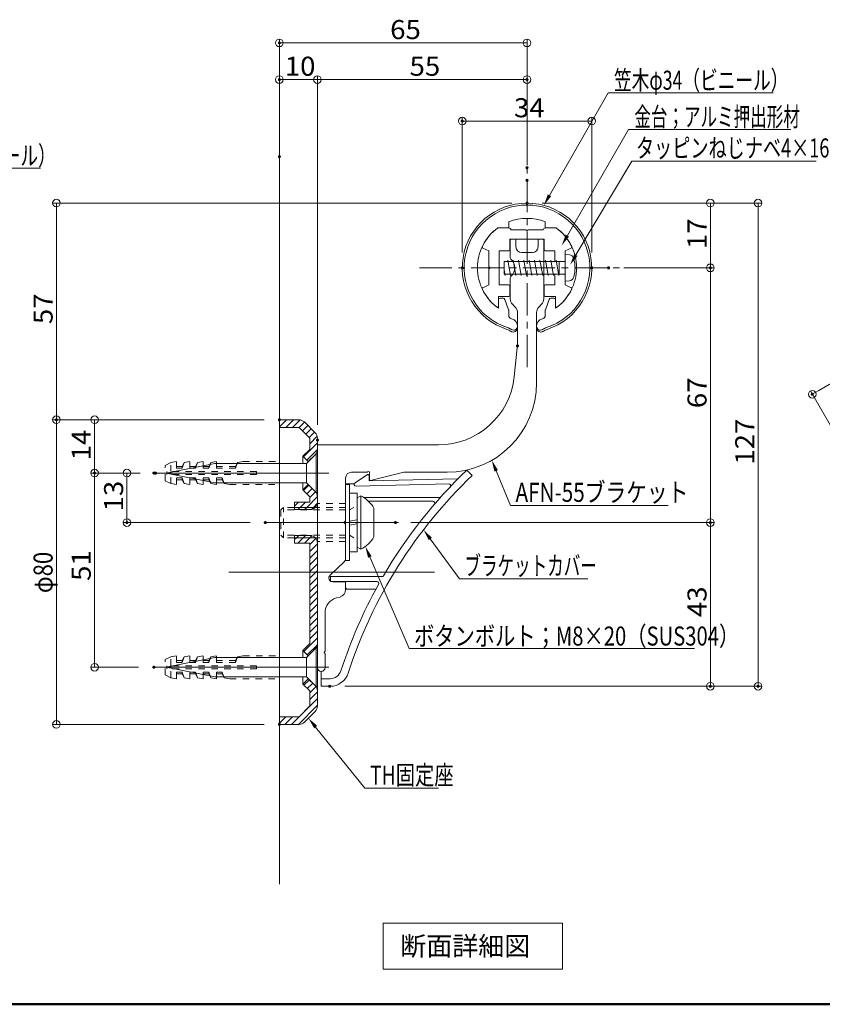
# Model space of a CAD drawing. Units: millimetres. Extents: x -401 to 410, y -277 to 277.
# Drawn here: x -257 to -46, y -277 to -18 of the extents above; entities that cross this region are included whole.
import ezdxf

# ---------------------------------------------------------------- set-up
doc = ezdxf.new("R2010")
doc.units = ezdxf.units.MM
doc.header["$LTSCALE"] = 2
doc.linetypes.add('JWW_CENTER1', pattern=[6.773333, 4.233333, -0.846667, 0.846667, -0.846667])
doc.linetypes.add('JWW_DASHED1', pattern=[1.693333, 0.846667, -0.846667])
for name, color, linetype in [('02壁', 7, 'Continuous'), ('08文字', 7, 'Continuous'), ('1', 7, 'Continuous'), ('2', 7, 'Continuous'), ('3', 7, 'Continuous'), ('4', 7, 'Continuous'), ('8', 7, 'Continuous'), ('center', 7, 'Continuous'), ('moji', 7, 'Continuous'), ('sunpou', 7, 'Continuous'), ('zumenwaku', 7, 'Continuous'), ('タッピンネジ', 7, 'Continuous'), ('笠木', 7, 'Continuous'), ('金台', 7, 'Continuous'), ('ﾌﾞﾗｹｯﾄ', 7, 'Continuous'), ('ﾌﾞﾗｹｯﾄｶﾊﾞｰ', 7, 'Continuous')]:
    doc.layers.add(name, color=color, linetype=linetype)
doc.styles.add('ＭＳ ゴシック', font='txt', dxfattribs={"height": 1})
doc.styles.add('ＭＳ Ｐゴシック', font='txt', dxfattribs={"height": 1})

# ---------------------------------------------------------------- blocks, each defined once
blk = doc.blocks.new('_ORIGIN_0-2_')
at = {"layer": 'sunpou', "color": 1, "linetype": 'Continuous', "lineweight": 5}
blk.add_line((0, 0), (-1, 0), dxfattribs=at)
blk.add_circle((0, 0), 0.5, dxfattribs=at)
blk = doc.blocks.new('頭部木ｻﾗ_0-F_')
at = {"layer": '4', "color": 6, "linetype": 'Continuous', "lineweight": 5}
for p, q in [((0, 2.05), (2.05, 4.1)), ((2.35, 4.1), (2.05, 4.1)), ((2.05, 4.1), (2.05, -4.1)), ((2.35, 4.1), (2.35, -4.1)), ((0, 2.05), (0, -2.05)), ((0, -2.05), (2.05, -4.1)), ((2.35, -4.1), (2.05, -4.1))]:
    blk.add_line(p, q, dxfattribs=at)
blk = doc.blocks.new('MLeader1_0-C_')
at = {"layer": '08文字', "color": 1, "linetype": 'Continuous', "lineweight": 5}
for p, q in [((-58.81, -32.28), (-51.09, -18.8)), ((-51.09, -18.8), (-50.59, -18.8)), ((-50.59, -18.8), (-29.46, -18.8))]:
    blk.add_line(p, q, dxfattribs=at)
at = {"layer": '08文字', "color": 11, "linetype": 'Continuous', "lineweight": 0}
blk.add_solid([(-58.59, -32.4), (-59.55, -33.58), (-59.02, -32.15)], dxfattribs=at)
at = {"layer": '08文字', "color": 2, "linetype": 'Continuous', "lineweight": 5, "style": 'ＭＳ ゴシック', "width": 0.6797}
blk.add_text('笠木φ34（ビニール）', height=2.5, dxfattribs=at).set_placement((-50.34, -18.4))
blk = doc.blocks.new('MLeader2_0-C_')
at = {"layer": '08文字', "color": 1, "linetype": 'Continuous', "lineweight": 5}
for p, q in [((-56.45, -37.56), (-48.42, -23.64)), ((-48.42, -23.64), (-47.92, -23.64)), ((-47.92, -23.64), (-27.14, -23.64))]:
    blk.add_line(p, q, dxfattribs=at)
at = {"layer": '08文字', "color": 11, "linetype": 'Continuous', "lineweight": 0}
blk.add_solid([(-56.24, -37.68), (-57.2, -38.85), (-56.67, -37.43)], dxfattribs=at)
at = {"layer": '08文字', "color": 2, "linetype": 'Continuous', "lineweight": 5, "style": 'ＭＳ ゴシック', "width": 0.637163}
blk.add_text('金台；アルミ押出形材', height=2.499, dxfattribs=at).set_placement((-47.67, -23.2))
blk = doc.blocks.new('MLeader3_0-C_')
at = {"layer": '08文字', "color": 1, "linetype": 'Continuous', "lineweight": 5}
for p, q in [((-55.33, -40.1), (-47.98, -27.8)), ((-47.98, -27.8), (-47.48, -27.8)), ((-47.48, -27.8), (-23.81, -27.8))]:
    blk.add_line(p, q, dxfattribs=at)
at = {"layer": '08文字', "color": 11, "linetype": 'Continuous', "lineweight": 0}
blk.add_solid([(-55.12, -40.23), (-56.1, -41.39), (-55.54, -39.97)], dxfattribs=at)
at = {"layer": '08文字', "color": 2, "linetype": 'Continuous', "lineweight": 5, "style": 'ＭＳ ゴシック', "width": 0.698}
blk.add_text('タッピンねじナベ4×16', height=2.5, dxfattribs=at).set_placement((-47.46, -27.3))
blk = doc.blocks.new('MLeader4_0-C_')
at = {"layer": '08文字', "color": 1, "linetype": 'Continuous', "lineweight": 5}
for p, q in [((-65.81, -68.45), (-63.93, -73.02)), ((-63.93, -73.02), (-63.43, -73.02)), ((-63.43, -73.02), (-43.22, -73.02))]:
    blk.add_line(p, q, dxfattribs=at)
at = {"layer": '08文字', "color": 11, "linetype": 'Continuous', "lineweight": 0}
blk.add_solid([(-66.04, -68.54), (-66.37, -67.06), (-65.57, -68.35)], dxfattribs=at)
at = {"layer": '08文字', "color": 2, "linetype": 'Continuous', "lineweight": 5, "style": 'ＭＳ ゴシック', "width": 0.797329}
blk.add_text('AFN-55ブラケット', height=2.4994, dxfattribs=at).set_placement((-63.26, -72.52))
blk = doc.blocks.new('MLeader5_0-C_')
at = {"layer": '08文字', "color": 1, "linetype": 'Continuous', "lineweight": 5}
for p, q in [((-82.38, -79.76), (-77.22, -91.79)), ((-77.22, -91.79), (-76.72, -91.79)), ((-76.72, -91.79), (-39.77, -91.79))]:
    blk.add_line(p, q, dxfattribs=at)
at = {"layer": '08文字', "color": 11, "linetype": 'Continuous', "lineweight": 0}
blk.add_solid([(-82.61, -79.86), (-82.97, -78.38), (-82.15, -79.66)], dxfattribs=at)
at = {"layer": '08文字', "color": 2, "linetype": 'Continuous', "lineweight": 5, "style": 'ＭＳ ゴシック', "width": 0.779333}
blk.add_text('ボタンボルト；M8×20（SUS304）', height=2.5, dxfattribs=at).set_placement((-76.58, -91.39))
blk = doc.blocks.new('MLeader6_0-C_')
at = {"layer": '08文字', "color": 1, "linetype": 'Continuous', "lineweight": 5}
for p, q in [((-89.5, -102.09), (-83.02, -110.11)), ((-83.02, -110.11), (-82.52, -110.11)), ((-82.52, -110.11), (-73.35, -110.11))]:
    blk.add_line(p, q, dxfattribs=at)
at = {"layer": '08文字', "color": 11, "linetype": 'Continuous', "lineweight": 0}
blk.add_solid([(-89.69, -102.25), (-90.44, -100.92), (-89.3, -101.93)], dxfattribs=at)
at = {"layer": '08文字', "color": 2, "linetype": 'Continuous', "lineweight": 5, "style": 'ＭＳ ゴシック', "width": 0.74394}
blk.add_text('TH固定座', height=2.499, dxfattribs=at).set_placement((-82.35, -109.65))
blk = doc.blocks.new('MLeader11_0-C_')
at = {"layer": '08文字', "color": 1, "linetype": 'Continuous', "lineweight": 5}
for p, q in [((-74.45, -77.39), (-70.61, -82.62)), ((-70.61, -82.62), (-70.11, -82.62)), ((-70.11, -82.62), (-53.77, -82.62))]:
    blk.add_line(p, q, dxfattribs=at)
at = {"layer": '08文字', "color": 11, "linetype": 'Continuous', "lineweight": 0}
blk.add_solid([(-74.65, -77.54), (-75.33, -76.18), (-74.24, -77.24)], dxfattribs=at)
at = {"layer": '08文字', "color": 2, "linetype": 'Continuous', "lineweight": 5, "style": 'ＭＳ ゴシック', "width": 0.637163}
blk.add_text('ブラケットカバー', height=2.499, dxfattribs=at).set_placement((-69.97, -82.16))
blk = doc.blocks.new('MLeader12_0-C_')
at = {"layer": '08文字', "color": 1, "linetype": 'Continuous', "lineweight": 5}
for p, q in [((-151.35, -32.56), (-147.23, -28.71)), ((-147.23, -28.71), (-146.73, -28.71)), ((-146.73, -28.71), (-125.6, -28.71))]:
    blk.add_line(p, q, dxfattribs=at)
at = {"layer": '08文字', "color": 11, "linetype": 'Continuous', "lineweight": 0}
blk.add_solid([(-151.17, -32.74), (-152.44, -33.58), (-151.52, -32.37)], dxfattribs=at)
at = {"layer": '08文字', "color": 2, "linetype": 'Continuous', "lineweight": 5, "style": 'ＭＳ ゴシック', "width": 0.6797}
blk.add_text('笠木φ34（ビニール）', height=2.5, dxfattribs=at).set_placement((-146.48, -28.31))

msp = doc.modelspace()

# ---------------------------------------------------------------- linework, layer by layer
at = {"color": 1, "linetype": 'Continuous', "lineweight": 5}
for p, q in [((-221.44, -137.48), (-175.51, -137.48)), ((-157.27, -150.48), (-192.2, -150.48)), ((-201.76, -163.48), (-147.75, -163.48)), ((-221.44, -188.48), (-175.51, -188.48))]:
    msp.add_line(p, q, dxfattribs=at)
at = {"color": 7, "linetype": 'Continuous', "lineweight": 5}
msp.add_line((-171.11, -149.92), (-171.11, -151.04), dxfattribs=at)
at = {"color": 7, "linetype": 'Continuous', "lineweight": 5, "const_width": 0.4}
msp.add_lwpolyline([(-125.81, -104.08, 0.414214), (-126.01, -103.88, 0.414214), (-126.21, -104.08, 0.414214), (-126.01, -104.28, 0.414214)], format="xyb", close=True, dxfattribs=at)
at = {"layer": '02壁', "color": 8, "linetype": 'Continuous', "lineweight": 5}
msp.add_line((-188.51, -40.07), (-188.51, -245.43), dxfattribs=at)
at = {"layer": '1', "color": 3, "linetype": 'Continuous', "lineweight": 9}
for p, q in [((-188.51, -125.48), (-188.51, -123.48)), ((-188.51, -123.48), (-183.34, -123.48)), ((-188.51, -123.61), (-188.37, -123.48)), ((-188.51, -125.38), (-186.61, -123.48)), ((-186.84, -125.48), (-184.84, -123.48)), ((-185.07, -125.48), (-183.09, -123.5)), ((-183.32, -125.5), (-181.91, -124.08)), ((-181.92, -124.06), (-179.1, -126.89)), ((-183.34, -125.48), (-188.51, -125.48)), ((-180.51, -128.31), (-183.34, -125.48)), ((-182.44, -126.38), (-181.02, -124.97)), ((-181.55, -127.26), (-180.14, -125.85)), ((-180.67, -128.15), (-179.25, -126.73)), ((-180.51, -129.76), (-178.58, -127.82)), ((-180.51, -131.25), (-180.51, -128.31)), ((-178.51, -128.31), (-178.51, -131.25)), ((-182.32, -133.06), (-180.51, -131.25)), ((-182.19, -133.2), (-178.51, -129.52)), ((-181.3, -134.09), (-178.51, -131.3)), ((-180.91, -134.48), (-182.32, -133.06)), ((-179.1, -132.66), (-180.91, -134.48)), ((-182.32, -141.89), (-180.91, -140.48)), ((-180.51, -143.71), (-182.32, -141.89)), ((-182.18, -142.03), (-180.77, -140.62)), ((-181.3, -142.92), (-179.88, -141.5)), ((-180.91, -140.48), (-179.1, -142.29)), ((-181.32, -146.48), (-178.51, -143.67)), ((-180.51, -143.9), (-179.01, -142.4)), ((-180.51, -145.08), (-180.51, -143.71)), ((-178.51, -143.71), (-178.51, -145.08)), ((-184.51, -146.48), (-184.51, -145.08)), ((-184.51, -145.08), (-180.51, -145.08)), ((-184.51, -146.13), (-183.46, -145.08)), ((-184.51, -146.48), (-179.08, -146.48)), ((-184.51, -147.08), (-184.51, -146.48)), ((-179.08, -146.48), (-184.51, -146.48)), ((-180.51, -147.08), (-184.51, -147.08)), ((-183.69, -147.08), (-183.09, -146.48)), ((-183.09, -146.48), (-181.69, -145.08)), ((-181.92, -147.08), (-181.32, -146.48)), ((-180.11, -147.03), (-179.55, -146.48)), ((-179.55, -146.48), (-178.55, -145.48)), ((-184.51, -153.88), (-180.51, -153.88)), ((-184.51, -154.48), (-184.51, -153.88)), ((-184.51, -155.88), (-184.51, -154.48)), ((-184.51, -154.48), (-179.08, -154.48)), ((-179.08, -154.48), (-184.51, -154.48)), ((-184.51, -154.97), (-184.02, -154.48)), ((-184.02, -154.48), (-183.42, -153.88)), ((-183.65, -155.88), (-182.25, -154.48)), ((-182.25, -154.48), (-181.65, -153.88)), ((-181.88, -155.88), (-180.48, -154.48)), ((-180.51, -156.27), (-178.92, -154.68)), ((-180.48, -154.48), (-179.96, -153.96)), ((-180.51, -155.88), (-184.51, -155.88)), ((-180.51, -182.25), (-180.51, -155.88)), ((-180.51, -158.04), (-178.51, -156.04)), ((-178.51, -155.88), (-178.51, -182.25)), ((-180.51, -159.81), (-178.51, -157.81)), ((-180.51, -161.58), (-178.51, -159.58)), ((-180.51, -163.34), (-178.51, -161.34)), ((-180.51, -165.11), (-178.51, -163.11)), ((-180.51, -166.88), (-178.51, -164.88)), ((-180.51, -168.65), (-178.51, -166.65)), ((-180.51, -170.42), (-178.51, -168.42)), ((-180.51, -172.18), (-178.51, -170.18)), ((-180.51, -173.95), (-178.51, -171.95)), ((-180.51, -175.72), (-178.51, -173.72)), ((-180.51, -177.49), (-178.51, -175.49)), ((-180.51, -179.25), (-178.51, -177.25)), ((-182.05, -184.33), (-178.51, -180.79)), ((-180.51, -181.02), (-178.51, -179.02)), ((-182.32, -184.06), (-180.51, -182.25)), ((-181.17, -185.22), (-178.54, -182.59)), ((-180.91, -185.48), (-182.32, -184.06)), ((-179.1, -183.66), (-180.91, -185.48)), ((-182.32, -192.89), (-180.91, -191.48)), ((-180.51, -194.71), (-182.32, -192.89)), ((-182.05, -193.17), (-180.63, -191.75)), ((-181.17, -194.05), (-179.75, -192.64)), ((-180.91, -191.48), (-179.1, -193.29)), ((-180.51, -195.16), (-178.89, -193.54)), ((-180.51, -198.65), (-180.51, -194.71)), ((-180.51, -196.93), (-178.51, -194.93)), ((-178.51, -194.71), (-178.51, -198.65)), ((-185.29, -203.48), (-178.51, -196.7)), ((-183.52, -203.48), (-178.51, -198.47)), ((-183.34, -201.48), (-180.51, -198.65)), ((-188.51, -203.48), (-188.51, -201.48)), ((-188.51, -201.48), (-183.34, -201.48)), ((-188.51, -203.16), (-186.82, -201.48)), ((-187.06, -203.48), (-185.06, -201.48)), ((-179.1, -200.06), (-181.92, -202.89)), ((-183.34, -203.48), (-188.51, -203.48))]:
    msp.add_line(p, q, dxfattribs=at)
at = {"layer": '1', "color": 3, "linetype": 'Continuous', "lineweight": 5}
for p, q in [((-183.34, -123.48), (-188.51, -123.48)), ((-188.51, -203.48), (-188.51, -123.48)), ((-179.1, -126.89), (-181.92, -124.06)), ((-183.34, -125.48), (-188.51, -125.48)), ((-180.51, -128.31), (-183.34, -125.48)), ((-180.51, -131.25), (-180.51, -128.31)), ((-178.51, -128.31), (-178.51, -146.48)), ((-180.51, -131.25), (-182.32, -133.06)), ((-182.32, -133.06), (-182.32, -134.93)), ((-180.91, -134.48), (-182.32, -133.06)), ((-179.1, -132.66), (-181.36, -134.93)), ((-182.32, -141.89), (-182.32, -140.03)), ((-180.91, -140.48), (-182.32, -141.89)), ((-180.51, -143.71), (-182.32, -141.89)), ((-179.1, -142.29), (-181.36, -140.03)), ((-180.51, -143.71), (-180.51, -145.08)), ((-184.51, -145.08), (-180.51, -145.08)), ((-184.51, -147.08), (-184.51, -145.08)), ((-184.51, -147.08), (-180.51, -147.08)), ((-178.51, -198.65), (-178.51, -146.48)), ((-184.51, -153.88), (-180.51, -153.88)), ((-184.51, -155.88), (-184.51, -153.88)), ((-184.51, -155.88), (-180.51, -155.88)), ((-180.51, -182.25), (-180.51, -155.88)), ((-180.51, -182.25), (-182.32, -184.06)), ((-180.91, -185.48), (-182.32, -184.06)), ((-182.32, -184.06), (-182.32, -185.93)), ((-179.1, -183.66), (-181.36, -185.93)), ((-182.32, -192.89), (-182.32, -191.03)), ((-179.1, -193.29), (-181.36, -191.03)), ((-180.91, -191.48), (-182.32, -192.89)), ((-180.51, -194.71), (-182.32, -192.89)), ((-180.51, -198.65), (-180.51, -194.71)), ((-180.51, -198.65), (-183.34, -201.48)), ((-183.34, -201.48), (-188.51, -201.48)), ((-179.1, -200.06), (-181.92, -202.89)), ((-183.34, -203.48), (-188.51, -203.48))]:
    msp.add_line(p, q, dxfattribs=at)
at = {"layer": '1', "color": 6, "linetype": 'Continuous', "lineweight": 5}
msp.add_line((-178.51, -151.48), (-178.51, -170.68), dxfattribs=at)
at = {"layer": '1', "color": 3, "linetype": 'Continuous', "lineweight": 9}
for centre, start, end in [((-183.34, -125.48), 45, 90), ((-180.51, -128.31), 0, 45), ((-180.51, -131.25), 315, 0), ((-180.51, -143.71), 0, 45), ((-180.51, -145.08), 270, 315.573), ((-180.51, -145.08), 315.573, 0), ((-180.51, -155.88), 44.427, 90), ((-180.51, -155.88), 0, 44.427), ((-180.51, -182.25), 315, 0), ((-180.51, -194.71), 0, 45), ((-180.51, -198.65), 315, 0), ((-183.34, -201.48), 270, 315)]:
    msp.add_arc(centre, 2, start, end, dxfattribs=at)
at = {"layer": '1', "color": 3, "linetype": 'Continuous', "lineweight": 5}
for centre, start, end in [((-183.34, -125.48), 45, 90), ((-180.51, -128.31), 0, 45), ((-180.51, -131.25), 315, 0), ((-180.51, -143.71), 0, 45), ((-180.51, -145.08), 270, 0), ((-180.51, -155.88), 0, 90), ((-180.51, -182.25), 315, 0), ((-180.51, -194.71), 0, 45), ((-180.51, -198.65), 315, 0), ((-183.34, -201.48), 270, 315)]:
    msp.add_arc(centre, 2, start, end, dxfattribs=at)
at = {"layer": '2', "color": 4, "linetype": 'Continuous', "lineweight": 5}
for p, q in [((-139.3, -136.69), (-137.88, -138.11)), ((-175.11, -165.98), (-175.11, -164.68)), ((-175.11, -164.68), (-161.61, -164.68)), ((-175.11, -165.98), (-162.92, -165.98)), ((-177.51, -191.48), (-177.51, -189.58)), ((-177.51, -193.48), (-177.51, -191.48)), ((-177.51, -191.48), (-175.2, -191.48)), ((-175.2, -193.48), (-177.51, -193.48))]:
    msp.add_line(p, q, dxfattribs=at)
for centre, radius, start, end in [((-51.51, -228.48), 127, 133.7239, 149.7142), ((-51.51, -228.48), 125, 133.7034, 162.0798), ((-161.61, -164.18), 0.5, 270, 329.7142), ((-51.51, -228.48), 127, 150.904, 162.0798), ((-162.92, -166.48), 0.5, 330.904, 90), ((-175.2, -188.48), 3, 270, 342.0798), ((-175.2, -188.48), 5, 270, 342.0798)]:
    msp.add_arc(centre, radius, start, end, dxfattribs=at)
at = {"layer": '3', "color": 2, "linetype": 'Continuous', "lineweight": 5}
for p, q in [((-161.3, -255.73), (-114.19, -255.73)), ((-161.3, -267.8), (-161.3, -255.73)), ((-114.19, -255.73), (-114.19, -267.8)), ((-114.19, -267.8), (-161.3, -267.8))]:
    msp.add_line(p, q, dxfattribs=at)
at = {"layer": '4', "color": 6, "linetype": 'Continuous', "lineweight": 9}
for p, q in [((-218.19, -137.48), (-205.48, -134.94)), ((-181.42, -134.94), (-205.48, -134.94)), ((-181.42, -140.02), (-181.42, -134.94)), ((-218.19, -137.48), (-205.48, -140.02)), ((-181.42, -140.02), (-205.48, -140.02)), ((-218.19, -188.48), (-205.48, -185.94)), ((-181.42, -185.94), (-205.48, -185.94)), ((-181.42, -191.02), (-181.42, -185.94)), ((-218.19, -188.48), (-205.48, -191.02)), ((-181.42, -191.02), (-205.48, -191.02))]:
    msp.add_line(p, q, dxfattribs=at)
at = {"layer": '4', "color": 6, "linetype": 'Continuous', "lineweight": 5}
for p, q in [((-171.11, -160.48), (-171.11, -140.48)), ((-171.11, -140.48), (-170.11, -140.48)), ((-170.11, -160.48), (-170.11, -140.48)), ((-170.11, -142.78), (-168.11, -142.78)), ((-168.11, -142.78), (-168.11, -158.18)), ((-167.11, -143.48), (-168.11, -143.98)), ((-168.11, -143.98), (-168.11, -156.98)), ((-167.11, -143.48), (-167.11, -157.48)), ((-170.11, -146.48), (-170.11, -154.48)), ((-163.71, -146.73), (-163.71, -154.23)), ((-170.11, -150.15), (-168.11, -149.79)), ((-168.11, -150.81), (-170.11, -151.16)), ((-167.11, -157.48), (-168.11, -156.98)), ((-168.11, -158.18), (-170.11, -158.18)), ((-171.11, -160.48), (-170.11, -160.48))]:
    msp.add_line(p, q, dxfattribs=at)
for start, end in [(28.7381, 63.8403), (296.154, 331.2562)]:
    msp.add_arc((-170.55, -150.48), 7.8, start, end, dxfattribs=at)
at = {"layer": '8', "color": 5, "linetype": 'JWW_DASHED1', "lineweight": 5}
for p, q in [((-217.01, -134.73), (-218.51, -135.48)), ((-218.51, -139.48), (-218.51, -135.48)), ((-215.51, -134.48), (-217.01, -134.73)), ((-217.01, -137.08), (-217.01, -134.73)), ((-215.51, -136.23), (-215.51, -134.48)), ((-214.01, -135.73), (-215.51, -135.73)), ((-214.01, -136.23), (-215.51, -136.23)), ((-213.51, -134.73), (-214.01, -135.73)), ((-214.01, -136.23), (-213.51, -134.73)), ((-214.01, -136.23), (-214.01, -135.73)), ((-212.01, -134.48), (-213.51, -134.73)), ((-212.01, -136.23), (-212.01, -134.48)), ((-210.51, -135.73), (-212.01, -135.73)), ((-210.51, -136.23), (-212.01, -136.23)), ((-210.01, -134.73), (-210.51, -135.73)), ((-210.51, -136.23), (-210.01, -134.73)), ((-210.51, -136.23), (-210.51, -135.73)), ((-208.51, -134.48), (-210.01, -134.73)), ((-208.51, -136.23), (-208.51, -134.48)), ((-207.01, -135.73), (-208.51, -135.73)), ((-207.01, -136.23), (-208.51, -136.23)), ((-207.01, -136.23), (-206.51, -134.73)), ((-206.51, -134.73), (-207.01, -135.73)), ((-207.01, -136.23), (-207.01, -135.73)), ((-205.01, -134.48), (-206.51, -134.73)), ((-205.01, -136.23), (-205.01, -134.48)), ((-200.01, -135.73), (-205.01, -135.73)), ((-200.01, -136.23), (-205.01, -136.23)), ((-199.51, -134.73), (-200.01, -135.73)), ((-200.01, -136.23), (-199.51, -134.73)), ((-200.01, -136.23), (-200.01, -135.73)), ((-198.01, -134.48), (-199.51, -134.73)), ((-198.01, -134.48), (-188.51, -134.48)), ((-218.51, -139.48), (-217.01, -140.23)), ((-194.51, -137.08), (-218.01, -137.08)), ((-218.01, -137.88), (-218.01, -137.08)), ((-194.51, -137.88), (-218.01, -137.88)), ((-217.01, -140.23), (-217.01, -137.88)), ((-215.51, -140.48), (-215.51, -138.73)), ((-214.01, -138.73), (-215.51, -138.73)), ((-214.01, -139.23), (-215.51, -139.23)), ((-214.01, -138.73), (-213.51, -140.23)), ((-214.01, -139.23), (-214.01, -138.73)), ((-213.51, -140.23), (-214.01, -139.23)), ((-210.51, -138.73), (-212.01, -138.73)), ((-212.01, -140.48), (-212.01, -138.73)), ((-210.51, -139.23), (-212.01, -139.23)), ((-210.51, -138.73), (-210.01, -140.23)), ((-210.51, -139.23), (-210.51, -138.73)), ((-210.01, -140.23), (-210.51, -139.23)), ((-208.51, -140.48), (-208.51, -138.73)), ((-207.01, -138.73), (-208.51, -138.73)), ((-207.01, -139.23), (-208.51, -139.23)), ((-207.01, -138.73), (-206.51, -140.23)), ((-207.01, -139.23), (-207.01, -138.73)), ((-206.51, -140.23), (-207.01, -139.23)), ((-205.01, -140.48), (-205.01, -138.73)), ((-203.51, -138.73), (-205.01, -138.73)), ((-203.51, -139.23), (-205.01, -139.23)), ((-203.51, -139.23), (-203.51, -138.73)), ((-203.51, -138.73), (-203.01, -140.23)), ((-203.01, -140.23), (-203.51, -139.23)), ((-194.51, -137.88), (-194.51, -137.08)), ((-217.01, -140.23), (-215.51, -140.48)), ((-212.01, -140.48), (-213.51, -140.23)), ((-208.51, -140.48), (-210.01, -140.23)), ((-205.01, -140.48), (-206.51, -140.23)), ((-201.51, -140.48), (-203.01, -140.23)), ((-201.51, -140.48), (-188.51, -140.48)), ((-217.01, -185.73), (-218.51, -186.48)), ((-215.51, -185.48), (-217.01, -185.73)), ((-217.01, -188.08), (-217.01, -185.73)), ((-215.51, -187.23), (-215.51, -185.48)), ((-214.01, -187.23), (-213.51, -185.73)), ((-213.51, -185.73), (-214.01, -186.73)), ((-212.01, -185.48), (-213.51, -185.73)), ((-212.01, -187.23), (-212.01, -185.48)), ((-210.51, -187.23), (-210.01, -185.73)), ((-210.01, -185.73), (-210.51, -186.73)), ((-208.51, -185.48), (-210.01, -185.73)), ((-208.51, -187.23), (-208.51, -185.48)), ((-206.51, -185.73), (-207.01, -186.73)), ((-207.01, -187.23), (-206.51, -185.73)), ((-205.01, -185.48), (-206.51, -185.73)), ((-205.01, -187.23), (-205.01, -185.48)), ((-200.01, -187.23), (-199.51, -185.73)), ((-199.51, -185.73), (-200.01, -186.73)), ((-198.01, -185.48), (-199.51, -185.73)), ((-198.01, -185.48), (-188.51, -185.48)), ((-218.51, -190.48), (-218.51, -186.48)), ((-194.51, -188.08), (-218.01, -188.08)), ((-218.01, -188.88), (-218.01, -188.08)), ((-214.01, -186.73), (-215.51, -186.73)), ((-214.01, -187.23), (-215.51, -187.23)), ((-214.01, -187.23), (-214.01, -186.73)), ((-210.51, -186.73), (-212.01, -186.73)), ((-210.51, -187.23), (-212.01, -187.23)), ((-210.51, -187.23), (-210.51, -186.73)), ((-207.01, -186.73), (-208.51, -186.73)), ((-207.01, -187.23), (-208.51, -187.23)), ((-207.01, -187.23), (-207.01, -186.73)), ((-200.01, -186.73), (-205.01, -186.73)), ((-200.01, -187.23), (-205.01, -187.23)), ((-200.01, -187.23), (-200.01, -186.73)), ((-194.51, -188.88), (-194.51, -188.08)), ((-218.51, -190.48), (-217.01, -191.23)), ((-194.51, -188.88), (-218.01, -188.88)), ((-217.01, -191.23), (-217.01, -188.88)), ((-217.01, -191.23), (-215.51, -191.48)), ((-215.51, -191.48), (-215.51, -189.73)), ((-214.01, -189.73), (-215.51, -189.73)), ((-214.01, -190.23), (-215.51, -190.23)), ((-214.01, -190.23), (-214.01, -189.73)), ((-214.01, -189.73), (-213.51, -191.23)), ((-213.51, -191.23), (-214.01, -190.23)), ((-212.01, -191.48), (-213.51, -191.23)), ((-210.51, -189.73), (-212.01, -189.73)), ((-212.01, -191.48), (-212.01, -189.73)), ((-210.51, -190.23), (-212.01, -190.23)), ((-210.51, -190.23), (-210.51, -189.73)), ((-210.51, -189.73), (-210.01, -191.23)), ((-210.01, -191.23), (-210.51, -190.23)), ((-208.51, -191.48), (-210.01, -191.23)), ((-207.01, -189.73), (-208.51, -189.73)), ((-208.51, -191.48), (-208.51, -189.73)), ((-207.01, -190.23), (-208.51, -190.23)), ((-207.01, -190.23), (-207.01, -189.73)), ((-207.01, -189.73), (-206.51, -191.23)), ((-206.51, -191.23), (-207.01, -190.23)), ((-205.01, -191.48), (-206.51, -191.23)), ((-203.51, -189.73), (-205.01, -189.73)), ((-205.01, -191.48), (-205.01, -189.73)), ((-203.51, -190.23), (-205.01, -190.23)), ((-203.51, -189.73), (-203.01, -191.23)), ((-203.51, -190.23), (-203.51, -189.73)), ((-203.01, -191.23), (-203.51, -190.23)), ((-201.51, -191.48), (-203.01, -191.23)), ((-201.51, -191.48), (-188.51, -191.48))]:
    msp.add_line(p, q, dxfattribs=at)
at = {"layer": '8', "color": 6, "linetype": 'JWW_DASHED1', "lineweight": 5}
for p, q in [((-188.11, -147.17), (-187.43, -146.49)), ((-171.11, -147.17), (-188.11, -147.17)), ((-188.11, -147.17), (-188.11, -153.81)), ((-171.11, -146.49), (-187.43, -146.49)), ((-187.43, -154.49), (-187.43, -146.49)), ((-170.11, -147.15), (-168.94, -146.48)), ((-171.11, -153.82), (-188.11, -153.81)), ((-188.11, -153.81), (-187.43, -154.49)), ((-171.11, -154.49), (-187.43, -154.49)), ((-170.11, -153.8), (-168.94, -154.48)), ((-178.51, -159.48), (-178.51, -167.48))]:
    msp.add_line(p, q, dxfattribs=at)
at = {"layer": 'center', "color": 5, "linetype": 'JWW_CENTER1', "lineweight": 13}
for p, q in [((-123.51, -109.64), (-123.51, -57.52)), ((-151.69, -83.58), (-95.33, -83.58))]:
    msp.add_line(p, q, dxfattribs=at)
at = {"layer": 'DEFPOINTS', "color": 7, "linetype": 'Continuous', "lineweight": 5, "const_width": 0.4}
for points in [[(-188.31, -24.49, 0.414214), (-188.51, -24.29, 0.414214), (-188.71, -24.49, 0.414214), (-188.51, -24.69, 0.414214)], [(-188.31, -34.13, 0.414214), (-188.51, -33.93, 0.414214), (-188.71, -34.13, 0.414214), (-188.51, -34.33, 0.414214)], [(-123.31, -34.13, 0.414214), (-123.51, -33.93, 0.414214), (-123.71, -34.13, 0.414214), (-123.51, -34.33, 0.414214)], [(-140.31, -45.03, 0.414214), (-140.51, -44.83, 0.414214), (-140.71, -45.03, 0.414214), (-140.51, -45.23, 0.414214)], [(-188.31, -54.37, 0.414214), (-188.51, -54.17, 0.414214), (-188.71, -54.37, 0.414214), (-188.51, -54.57, 0.414214)], [(-188.31, -54.37, 0.414214), (-188.51, -54.17, 0.414214), (-188.71, -54.37, 0.414214), (-188.51, -54.57, 0.414214)], [(-123.31, -57.3, 0.414214), (-123.51, -57.1, 0.414214), (-123.71, -57.3, 0.414214), (-123.51, -57.5, 0.414214)], [(-123.31, -60.59, 0.414214), (-123.51, -60.39, 0.414214), (-123.71, -60.59, 0.414214), (-123.51, -60.79, 0.414214)], [(-123.31, -66.58, 0.414214), (-123.51, -66.38, 0.414214), (-123.71, -66.58, 0.414214), (-123.51, -66.78, 0.414214)], [(-123.31, -66.58, 0.414214), (-123.51, -66.38, 0.414214), (-123.71, -66.58, 0.414214), (-123.51, -66.78, 0.414214)], [(-123.31, -66.58, 0.414214), (-123.51, -66.38, 0.414214), (-123.71, -66.58, 0.414214), (-123.51, -66.78, 0.414214)], [(-140.31, -83.58, 0.414214), (-140.51, -83.38, 0.414214), (-140.71, -83.58, 0.414214), (-140.51, -83.78, 0.414214)], [(-106.31, -83.58, 0.414214), (-106.51, -83.38, 0.414214), (-106.71, -83.58, 0.414214), (-106.51, -83.78, 0.414214)], [(-101.91, -83.58, 0.414214), (-102.11, -83.38, 0.414214), (-102.31, -83.58, 0.414214), (-102.11, -83.78, 0.414214)], [(-101.91, -83.58, 0.414214), (-102.11, -83.38, 0.414214), (-102.31, -83.58, 0.414214), (-102.11, -83.78, 0.414214)], [(-75.19, -83.58, 0.414214), (-75.39, -83.38, 0.414214), (-75.59, -83.58, 0.414214), (-75.39, -83.78, 0.414214)], [(-48.44, -116.78, 0.414214), (-48.64, -116.58, 0.414214), (-48.84, -116.78, 0.414214), (-48.64, -116.98, 0.414214)], [(-246.82, -123.48, 0.414214), (-247.02, -123.28, 0.414214), (-247.22, -123.48, 0.414214), (-247.02, -123.68, 0.414214)], [(-246.82, -123.48, 0.414214), (-247.02, -123.28, 0.414214), (-247.22, -123.48, 0.414214), (-247.02, -123.68, 0.414214)], [(-188.31, -123.48, 0.414214), (-188.51, -123.28, 0.414214), (-188.71, -123.48, 0.414214), (-188.51, -123.68, 0.414214)], [(-188.31, -123.48, 0.414214), (-188.51, -123.28, 0.414214), (-188.71, -123.48, 0.414214), (-188.51, -123.68, 0.414214)], [(-188.31, -123.48, 0.414214), (-188.51, -123.28, 0.414214), (-188.71, -123.48, 0.414214), (-188.51, -123.68, 0.414214)], [(-178.31, -128.82, 0.414214), (-178.51, -128.62, 0.414214), (-178.71, -128.82, 0.414214), (-178.51, -129.02, 0.414214)], [(-178.31, -128.82, 0.414214), (-178.51, -128.62, 0.414214), (-178.71, -128.82, 0.414214), (-178.51, -129.02, 0.414214)], [(-236.81, -137.48, 0.414214), (-237.01, -137.28, 0.414214), (-237.21, -137.48, 0.414214), (-237.01, -137.68, 0.414214)], [(-236.81, -137.48, 0.414214), (-237.01, -137.28, 0.414214), (-237.21, -137.48, 0.414214), (-237.01, -137.68, 0.414214)], [(-221.24, -137.48, 0.414214), (-221.44, -137.28, 0.414214), (-221.64, -137.48, 0.414214), (-221.44, -137.68, 0.414214)], [(-221.24, -137.48, 0.414214), (-221.44, -137.28, 0.414214), (-221.64, -137.48, 0.414214), (-221.44, -137.68, 0.414214)], [(-220.81, -137.48, 0.414214), (-221.01, -137.28, 0.414214), (-221.21, -137.48, 0.414214), (-221.01, -137.68, 0.414214)], [(-228.31, -150.48, 0.414214), (-228.51, -150.28, 0.414214), (-228.71, -150.48, 0.414214), (-228.51, -150.68, 0.414214)], [(-192, -150.48, 0.414214), (-192.2, -150.28, 0.414214), (-192.4, -150.48, 0.414214), (-192.2, -150.68, 0.414214)], [(-157.84, -150.48, 0.414214), (-158.04, -150.28, 0.414214), (-158.24, -150.48, 0.414214), (-158.04, -150.68, 0.414214)], [(-157.84, -150.48, 0.414214), (-158.04, -150.28, 0.414214), (-158.24, -150.48, 0.414214), (-158.04, -150.68, 0.414214)], [(-75.19, -150.48, 0.414214), (-75.39, -150.28, 0.414214), (-75.59, -150.48, 0.414214), (-75.39, -150.68, 0.414214)], [(-221.24, -188.48, 0.414214), (-221.44, -188.28, 0.414214), (-221.64, -188.48, 0.414214), (-221.44, -188.68, 0.414214)], [(-175.1, -193.48, 0.414214), (-175.3, -193.28, 0.414214), (-175.5, -193.48, 0.414214), (-175.3, -193.68, 0.414214)], [(-175.1, -193.48, 0.414214), (-175.3, -193.28, 0.414214), (-175.5, -193.48, 0.414214), (-175.3, -193.68, 0.414214)], [(-75.19, -193.48, 0.414214), (-75.39, -193.28, 0.414214), (-75.59, -193.48, 0.414214), (-75.39, -193.68, 0.414214)], [(-62.66, -193.48, 0.414214), (-62.86, -193.28, 0.414214), (-63.06, -193.48, 0.414214), (-62.86, -193.68, 0.414214)], [(-188.31, -203.48, 0.414214), (-188.51, -203.28, 0.414214), (-188.71, -203.48, 0.414214), (-188.51, -203.68, 0.414214)]]:
    msp.add_lwpolyline(points, format="xyb", close=True, dxfattribs=at)
at = {"layer": 'sunpou', "color": 1, "linetype": 'Continuous', "lineweight": 9}
for p, q in [((-188.51, -50.37), (-188.51, -23.49)), ((-123.51, -56.59), (-123.51, -23.49)), ((-188.51, -50.37), (-188.51, -33.13)), ((-178.51, -124.82), (-178.51, -33.13)), ((-178.51, -124.82), (-178.51, -33.13)), ((-123.51, -53.3), (-123.51, -33.13)), ((-140.51, -79.58), (-140.51, -44.03)), ((-106.51, -79.58), (-106.51, -44.03)), ((-127.51, -66.58), (-248.02, -66.58)), ((-119.51, -66.58), (-61.86, -66.58)), ((-119.51, -66.58), (-74.39, -66.58)), ((-98.11, -83.58), (-74.39, -83.58)), ((-98.11, -83.58), (-74.39, -83.58)), ((-26.51, -155.11), (-49.14, -115.91)), ((-192.51, -123.48), (-248.02, -123.48)), ((-192.51, -123.48), (-248.02, -123.48)), ((-192.51, -123.48), (-238.01, -123.48)), ((-225.44, -137.48), (-238.01, -137.48)), ((-225.01, -137.48), (-238.01, -137.48)), ((-225.44, -137.48), (-229.51, -137.48)), ((-196.2, -150.48), (-229.51, -150.48)), ((-154.04, -150.48), (-74.39, -150.48)), ((-154.04, -150.48), (-74.39, -150.48)), ((-225.44, -188.48), (-238.01, -188.48)), ((-171.3, -193.48), (-61.86, -193.48)), ((-171.3, -193.48), (-74.39, -193.48)), ((-192.51, -203.48), (-248.02, -203.48))]:
    msp.add_line(p, q, dxfattribs=at)
at = {"layer": 'sunpou', "color": 1, "linetype": 'Continuous', "lineweight": 5}
for p, q in [((-125.51, -24.49), (-186.51, -24.49)), ((-180.51, -34.13), (-186.51, -34.13)), ((-176.51, -34.13), (-125.51, -34.13)), ((79.53, -42.78), (-46.91, -115.78)), ((-108.51, -45.03), (-138.51, -45.03)), ((-247.02, -68.58), (-247.02, -121.48)), ((-75.39, -68.58), (-75.39, -81.58)), ((-62.86, -68.58), (-62.86, -191.48)), ((-75.39, -85.58), (-75.39, -148.48)), ((-247.02, -201.48), (-247.02, -125.48)), ((-237.01, -125.48), (-237.01, -135.48)), ((-237.01, -186.48), (-237.01, -139.48)), ((-228.51, -139.48), (-228.51, -148.48)), ((-75.39, -152.48), (-75.39, -191.48))]:
    msp.add_line(p, q, dxfattribs=at)
at = {"layer": 'zumenwaku', "color": 6, "linetype": 'Continuous', "lineweight": 50}
msp.add_line((-401.06, -277), (398.94, -277), dxfattribs=at)
at = {"layer": 'タッピンネジ', "color": 4, "linetype": 'Continuous', "lineweight": 5}
for p, q in [((-113.51, -80.08), (-113.51, -87.08)), ((-112.39, -80.18), (-113.51, -80.08)), ((-127.91, -81.93), (-129.51, -81.93)), ((-129.51, -81.93), (-129.51, -85.23)), ((-128.63, -81.93), (-128.57, -81.58)), ((-127.86, -85.58), (-128.57, -81.58)), ((-127.91, -81.93), (-119.11, -81.93)), ((-127.22, -81.93), (-127.16, -81.58)), ((-126.45, -85.58), (-127.16, -81.58)), ((-125.81, -81.93), (-125.75, -81.58)), ((-125.04, -85.58), (-125.75, -81.58)), ((-124.4, -81.93), (-124.34, -81.58)), ((-123.63, -85.58), (-124.34, -81.58)), ((-122.99, -81.93), (-122.93, -81.58)), ((-122.22, -85.58), (-122.93, -81.58)), ((-121.58, -81.93), (-121.52, -81.58)), ((-120.81, -85.58), (-121.52, -81.58)), ((-120.17, -81.93), (-120.11, -81.58)), ((-119.4, -85.58), (-120.11, -81.58)), ((-116.01, -81.93), (-119.11, -81.93)), ((-118.76, -81.93), (-118.7, -81.58)), ((-117.99, -85.58), (-118.7, -81.58)), ((-117.35, -81.93), (-117.29, -81.58)), ((-116.58, -85.58), (-117.29, -81.58)), ((-113.71, -81.93), (-116, -81.93)), ((-115.94, -81.93), (-115.88, -81.58)), ((-115.17, -85.58), (-115.88, -81.58)), ((-115.11, -85.23), (-115.11, -81.93)), ((-129.27, -85.58), (-129.51, -84.23)), ((-129.51, -85.23), (-127.91, -85.23)), ((-129.27, -85.58), (-129.21, -85.23)), ((-127.91, -85.23), (-119.11, -85.23)), ((-127.86, -85.58), (-127.8, -85.23)), ((-126.45, -85.58), (-126.39, -85.23)), ((-125.04, -85.58), (-124.98, -85.23)), ((-123.63, -85.58), (-123.57, -85.23)), ((-122.22, -85.58), (-122.16, -85.23)), ((-120.81, -85.58), (-120.75, -85.23)), ((-119.4, -85.58), (-119.34, -85.23)), ((-119.11, -85.23), (-116.01, -85.23)), ((-117.99, -85.58), (-117.93, -85.23)), ((-116.58, -85.58), (-116.52, -85.23)), ((-116, -85.23), (-113.71, -85.23)), ((-115.17, -85.58), (-115.11, -85.23)), ((-113.51, -87.08), (-112.39, -86.98))]:
    msp.add_line(p, q, dxfattribs=at)
for centre, radius, start, end in [((-113.71, -81.73), 0.2, 270, 0), ((-112.5, -81.47), 1.3, 15.8809, 85), ((-119.91, -83.58), 9, 344.1191, 15.8809), ((-113.71, -85.43), 0.2, 0, 90), ((-112.5, -85.68), 1.3, 275, 344.1191)]:
    msp.add_arc(centre, radius, start, end, dxfattribs=at)
at = {"layer": '笠木', "color": 6, "linetype": 'Continuous', "lineweight": 5}
for p, q in [((-128.31, -73.08), (-128.31, -71.5)), ((-118.71, -73.08), (-118.71, -71.5)), ((-131.17, -73.08), (-128.31, -73.08)), ((-118.71, -73.08), (-115.85, -73.08)), ((-131.01, -92.08), (-131.01, -94.2)), ((-130.51, -91.58), (-129.77, -91.58)), ((-129.3, -91.91), (-128.34, -94.63)), ((-117.72, -91.91), (-118.68, -94.63)), ((-116.51, -91.58), (-117.25, -91.58)), ((-116.01, -92.08), (-116.01, -94.2)), ((-128.31, -94.79), (-128.31, -96.01)), ((-118.71, -94.79), (-118.71, -96.01)), ((-127.6, -96.97), (-127.49, -97)), ((-119.42, -96.97), (-119.53, -97)), ((-126.01, -98.93), (-126.01, -99.35)), ((-121.01, -98.93), (-121.01, -99.35))]:
    msp.add_line(p, q, dxfattribs=at)
for centre, radius, start, end in [((-123.51, -83.58), 17, 288.0305, 251.9695), ((-123.51, -83.58), 16.5, 288.0305, 251.9695), ((-123.51, -83.58), 13, 68.3318, 111.6682), ((-123.51, -83.58), 13, 126.1289, 180), ((-123.51, -83.58), 13, 0, 53.8711), ((-123.51, -83.58), 13, 180, 234.7656), ((-123.51, -83.58), 13, 305.2344, 0), ((-130.51, -92.08), 0.5, 90, 180), ((-129.77, -92.08), 0.5, 19.5435, 90), ((-117.25, -92.08), 0.5, 90, 160.4565), ((-116.51, -92.08), 0.5, 0, 90), ((-128.81, -94.79), 0.5, 0, 19.5435), ((-128.81, -94.79), 0.5, 0, 19.5435), ((-118.21, -94.79), 0.5, 160.4565, 180), ((-118.21, -94.79), 0.5, 160.4565, 180), ((-127.31, -96.01), 1, 180, 253.0038), ((-127.31, -96.01), 1, 180, 253.0038), ((-128.01, -98.93), 2, 0, 74.9768), ((-119.01, -98.93), 2, 105.0232, 180), ((-119.71, -96.01), 1, 286.9962, 0), ((-119.71, -96.01), 1, 286.9962, 0), ((-130.01, -103.55), 4, 55.3454, 71.9695), ((-130.01, -103.55), 4.5, 56.9443, 71.9695), ((-127.11, -99.35), 1.1, 235.3454, 0), ((-127.01, -98.94), 1, 236.9443, 0), ((-120.01, -98.94), 1, 180, 303.0557), ((-119.91, -99.35), 1.1, 180, 304.6546), ((-117.01, -103.55), 4.5, 108.0305, 123.0557), ((-117.01, -103.55), 4, 108.0305, 124.6546)]:
    msp.add_arc(centre, radius, start, end, dxfattribs=at)
at = {"layer": '金台', "color": 3, "linetype": 'Continuous', "lineweight": 5}
for p, q in [((-128.26, -73.08), (-131.17, -73.08)), ((-127.76, -73.58), (-127.74, -73.58)), ((-123.71, -73.58), (-127.76, -73.58)), ((-123.71, -73.68), (-123.71, -73.58)), ((-119.26, -73.58), (-123.31, -73.58)), ((-123.31, -73.58), (-123.31, -73.68)), ((-119.26, -73.58), (-119.24, -73.58)), ((-115.85, -73.08), (-118.76, -73.08)), ((-128.01, -78.78), (-128.01, -76.08)), ((-128.01, -76.08), (-119.01, -76.08)), ((-119.01, -76.08), (-119.01, -78.78)), ((-135.09, -78.37), (-133.51, -79.08)), ((-133.51, -79.08), (-133.51, -83.38)), ((-130.81, -88.08), (-130.81, -79.08)), ((-130.81, -79.08), (-128.31, -79.08)), ((-118.71, -79.08), (-116.21, -79.08)), ((-116.21, -79.08), (-116.21, -81.93)), ((-113.51, -79.08), (-111.93, -78.37)), ((-113.51, -81.23), (-113.51, -79.08)), ((-133.51, -83.38), (-133.41, -83.38)), ((-133.41, -83.78), (-133.51, -83.78)), ((-133.51, -83.78), (-133.51, -88.08)), ((-116.21, -85.23), (-116.21, -88.08)), ((-113.51, -88.08), (-113.51, -85.43)), ((-133.51, -88.08), (-135.09, -88.79)), ((-128.31, -88.08), (-130.81, -88.08)), ((-128.01, -90.78), (-128.01, -88.38)), ((-119.01, -88.38), (-119.01, -90.78)), ((-116.21, -88.08), (-118.71, -88.08)), ((-111.93, -88.79), (-113.51, -88.08)), ((-131.01, -93.6), (-131.01, -91.08)), ((-131.01, -91.08), (-128.31, -91.08)), ((-118.71, -91.08), (-116.01, -91.08)), ((-116.01, -91.08), (-116.01, -93.6))]:
    msp.add_line(p, q, dxfattribs=at)
for centre, radius, start, end in [((-123.51, -83.58), 13, 126.1289, 154.4187), ((-128.26, -73.58), 0.5, 0, 90), ((-123.51, -73.68), 0.2, 180, 0), ((-118.76, -73.58), 0.5, 90, 180), ((-123.51, -83.58), 13, 25.5813, 53.8711), ((-134.97, -78.09), 0.3, 154.4187, 245.7723), ((-128.31, -78.78), 0.3, 270, 0), ((-118.71, -78.78), 0.3, 180, 270), ((-112.05, -78.09), 0.3, 294.2277, 25.5813), ((-133.41, -83.58), 0.2, 270, 90), ((-134.97, -89.06), 0.3, 114.2277, 205.5813), ((-123.51, -83.58), 13, 205.5813, 232.1081), ((-128.31, -88.38), 0.3, 0, 90), ((-118.71, -88.38), 0.3, 90, 180), ((-123.51, -83.58), 13, 307.8919, 334.4187), ((-112.05, -89.06), 0.3, 334.4187, 65.7723), ((-128.31, -90.78), 0.3, 270, 0), ((-118.71, -90.78), 0.3, 180, 270), ((-131.31, -93.6), 0.3, 232.1081, 0), ((-115.71, -93.6), 0.3, 180, 307.8919)]:
    msp.add_arc(centre, radius, start, end, dxfattribs=at)
at = {"layer": 'ﾌﾞﾗｹｯﾄ', "color": 7, "linetype": 'Continuous', "lineweight": 5}
for p, q in [((-127.91, -76.38), (-127.91, -80.72)), ((-127.91, -76.38), (-127.91, -80.72)), ((-126.41, -76.08), (-127.61, -76.08)), ((-126.41, -76.08), (-127.61, -76.08)), ((-126.41, -76.08), (-126.41, -78.08)), ((-126.41, -78.08), (-126.41, -76.08)), ((-119.41, -76.08), (-120.61, -76.08)), ((-120.61, -76.08), (-120.61, -78.08)), ((-120.61, -78.08), (-120.61, -76.08)), ((-119.41, -76.08), (-120.61, -76.08)), ((-119.11, -76.38), (-119.11, -91.75)), ((-119.11, -76.38), (-119.11, -81.93)), ((-124.91, -79.58), (-122.11, -79.58)), ((-124.91, -79.58), (-122.11, -79.58)), ((-119.11, -85.23), (-119.11, -91.75)), ((-127.91, -86.43), (-127.91, -91.75)), ((-127.91, -86.43), (-127.91, -91.75)), ((-127.32, -93.16), (-126.6, -93.89)), ((-126.01, -95.31), (-126.01, -103.55)), ((-121.01, -95.31), (-121.01, -113.78)), ((-120.42, -93.89), (-119.7, -93.16)), ((-126.06, -104.6), (-126.86, -112.17)), ((-146.75, -130.08), (-178.51, -130.08)), ((-171.11, -138.78), (-171.11, -149.92)), ((-165.41, -137.28), (-169.61, -137.28)), ((-164.81, -137.28), (-164.81, -139.22)), ((-155.81, -137.28), (-164.56, -139.42)), ((-144.51, -137.28), (-155.81, -137.28)), ((-171.11, -151.04), (-171.11, -159.98)), ((-175.2, -164.3), (-171.42, -160.7)), ((-171.61, -166.03), (-174.51, -166.03)), ((-171.11, -166.53), (-171.11, -168.09)), ((-172.59, -170.03), (-173.55, -170.28)), ((-176.51, -184.22), (-176.51, -174.14)), ((-176.7, -184.47), (-176.55, -184.32)), ((-176.7, -184.68), (-176.55, -184.83)), ((-176.51, -188.58), (-176.51, -184.94))]:
    msp.add_line(p, q, dxfattribs=at)
at = {"layer": 'ﾌﾞﾗｹｯﾄ', "color": 6, "linetype": 'Continuous', "lineweight": 5}
msp.add_line((-178.51, -130.08), (-178.51, -188.58), dxfattribs=at)
at = {"layer": 'ﾌﾞﾗｹｯﾄ', "color": 2, "linetype": 'JWW_DASHED1', "lineweight": 13}
for p, q in [((-171.11, -145.48), (-178.51, -145.48)), ((-171.11, -155.48), (-178.51, -155.48))]:
    msp.add_line(p, q, dxfattribs=at)
at = {"layer": 'ﾌﾞﾗｹｯﾄ', "color": 4, "linetype": 'Continuous', "lineweight": 5}
for p, q in [((-171.5, -150.37), (-171.15, -150.02)), ((-171.5, -150.58), (-171.15, -150.93))]:
    msp.add_line(p, q, dxfattribs=at)
at = {"layer": 'ﾌﾞﾗｹｯﾄ', "color": 7, "linetype": 'Continuous', "lineweight": 5}
for centre, radius, start, end in [((-127.61, -76.38), 0.3, 90, 180), ((-127.61, -76.38), 0.3, 90, 180), ((-119.41, -76.38), 0.3, 0, 90), ((-119.41, -76.38), 0.3, 0, 90), ((-124.91, -78.08), 1.5, 180, 270), ((-124.91, -78.08), 1.5, 180, 270), ((-122.11, -78.08), 1.5, 270, 0), ((-122.11, -78.08), 1.5, 270, 0), ((-126.91, -80.72), 1, 180, 225.573), ((-129.71, -83.58), 3, 314.427, 45.573), ((-126.91, -86.43), 1, 134.427, 180), ((-125.91, -91.75), 2, 180, 225), ((-121.11, -91.75), 2, 315, 360), ((-128.01, -95.31), 2, 0, 45), ((-119.01, -95.31), 2, 135, 180), ((-136.01, -103.55), 10, 354, 0), ((-146.75, -110.08), 20, 270, 354), ((-144.51, -113.78), 23.5, 270, 0), ((-165.11, -137.28), 0.3, 0, 180), ((-169.61, -138.78), 1.5, 90, 180), ((-164.61, -139.22), 0.2, 180, 283.7363), ((-172.11, -159.98), 1, 313.6217, 0), ((-174.51, -165.03), 1, 133.6217, 270), ((-171.61, -166.53), 0.5, 0, 90), ((-172.51, -174.14), 4, 105, 180), ((-173.11, -168.09), 2, 285, 0), ((-176.6, -184.58), 0.15, 135, 225), ((-176.66, -184.22), 0.15, 315, 0), ((-176.66, -184.94), 0.15, 0, 45), ((-177.51, -188.58), 1, 180, 0)]:
    msp.add_arc(centre, radius, start, end, dxfattribs=at)
at = {"layer": 'ﾌﾞﾗｹｯﾄ', "color": 4, "linetype": 'Continuous', "lineweight": 5}
for centre, start, end in [((-171.26, -149.92), 315, 0), ((-171.4, -150.48), 135, 225), ((-171.26, -151.04), 0, 45)]:
    msp.add_arc(centre, 0.15, start, end, dxfattribs=at)
at = {"layer": 'ﾌﾞﾗｹｯﾄｶﾊﾞｰ', "color": 5, "linetype": 'Continuous', "lineweight": 5}
for p, q in [((-168.65, -140.01), (-165.4, -137.9)), ((-164.94, -138.15), (-164.9, -139.55)), ((-164.9, -139.55), (-141.82, -138.98)), ((-164.9, -139.55), (-141.82, -138.98)), ((-171.11, -140.28), (-168.86, -140.28)), ((-168.37, -140.93), (-144.06, -140.28)), ((-146.45, -143.88), (-166.39, -143.88)), ((-165.12, -144.88), (-148.21, -144.88)), ((-171.11, -167.48), (-171.11, -165.98)), ((-170.61, -167.98), (-163.17, -167.98))]:
    msp.add_line(p, q, dxfattribs=at)
for centre, radius, start, end in [((-165.24, -138.16), 0.3, 1.4138, 122.9701), ((-141.82, -138.48), 0.5, 270, 315.0991), ((-168.38, -140.43), 0.5, 122.9701, 271.4138), ((-144.06, -140.78), 0.5, 316.5404, 90), ((-146.45, -143.38), 0.5, 270, 318.1294), ((-148.21, -145.38), 0.5, 319.3252, 90), ((-170.61, -167.48), 0.5, 180, 270)]:
    msp.add_arc(centre, radius, start, end, dxfattribs=at)

# ---------------------------------------------------------------- block references
at = {"layer": '08文字', "color": 1, "linetype": 'Continuous', "lineweight": 5, "xscale": 2, "yscale": 2}
for name in ['MLeader1_0-C_', 'MLeader2_0-C_', 'MLeader3_0-C_', 'MLeader12_0-C_', 'MLeader4_0-C_', 'MLeader11_0-C_', 'MLeader5_0-C_', 'MLeader6_0-C_']:
    msp.add_blockref(name, (0, 0), dxfattribs=at)
at = {"layer": '4', "color": 6, "linetype": 'Continuous', "lineweight": 9, "xscale": -1.239999999999999, "yscale": 1.239999999999999, "rotation": 180}
for p in [(-181.42, -137.48), (-181.42, -188.48)]:
    msp.add_blockref('頭部木ｻﾗ_0-F_', p, dxfattribs=at)
at = {"layer": 'sunpou', "color": 1, "linetype": 'Continuous', "lineweight": 5, "xscale": 2, "yscale": 2}
for p, rotation in [((-188.51, -24.49), 180), ((-188.51, -34.13), 180), ((-178.51, -34.13), 180), ((-140.51, -45.03), 180), ((-247.02, -66.58), 90), ((-75.39, -66.58), 90), ((-62.86, -66.58), 90), ((-75.39, -83.58), 270), ((-75.39, -83.58), 90), ((-48.64, -116.78), 210.0000000000005), ((-247.02, -123.48), 270), ((-247.02, -123.48), 90), ((-237.01, -123.48), 90), ((-237.01, -137.48), 270), ((-237.01, -137.48), 90), ((-228.51, -137.48), 90), ((-228.51, -150.48), 270), ((-75.39, -150.48), 270), ((-75.39, -150.48), 90), ((-237.01, -188.48), 270), ((-75.39, -193.48), 270), ((-62.86, -193.48), 270), ((-247.02, -203.48), 270)]:
    msp.add_blockref('_ORIGIN_0-2_', p, dxfattribs=dict(at, rotation=rotation))
for p in [(-123.51, -24.49), (-178.51, -34.13), (-123.51, -34.13), (-106.51, -45.03)]:
    msp.add_blockref('_ORIGIN_0-2_', p, dxfattribs=at)

# ---------------------------------------------------------------- texts
at = {"layer": 'moji', "color": 2, "linetype": 'Continuous', "lineweight": 5, "style": 'ＭＳ Ｐゴシック', "width": 0.99952}
msp.add_text('断面詳細図', height=5.002, dxfattribs=at).set_placement((-156.77, -264.21))
at = {"layer": 'sunpou', "color": 2, "linetype": 'Continuous', "lineweight": 13, "style": 'ＭＳ ゴシック', "width": 1.064272}
for s, p in [('65', (-159.43, -23.5)), ('10', (-187.09, -33.13)), ('55', (-154.34, -33.13)), ('34', (-126.93, -44.03))]:
    msp.add_text(s, height=4.999, dxfattribs=at).set_placement(p)
at = {"layer": 'sunpou', "color": 2, "linetype": 'Continuous', "lineweight": 13, "style": 'ＭＳ ゴシック'}
for s, height, width, p in [('17', 4.999, 1.064272, (-76.39, -78.66)), ('57', 4.999, 1.064272, (-248.02, -98.36)), ('67', 4.999, 1.064272, (-76.39, -120.44)), ('127', 4.999, 1.064272, (-63.86, -135.28)), ('14', 4.999, 1.064272, (-238.01, -134.14)), ('13', 4.999, 1.064272, (-229.51, -147.56)), ('φ80', 5, 0.8505, (-248.02, -169.01)), ('51', 4.999, 1.064272, (-238.01, -165.81)), ('43', 4.999, 1.064272, (-76.39, -175.31))]:
    msp.add_text(s, height=height, rotation=90, dxfattribs=dict(at, width=width)).set_placement(p)

doc.saveas('drawing.dxf')
